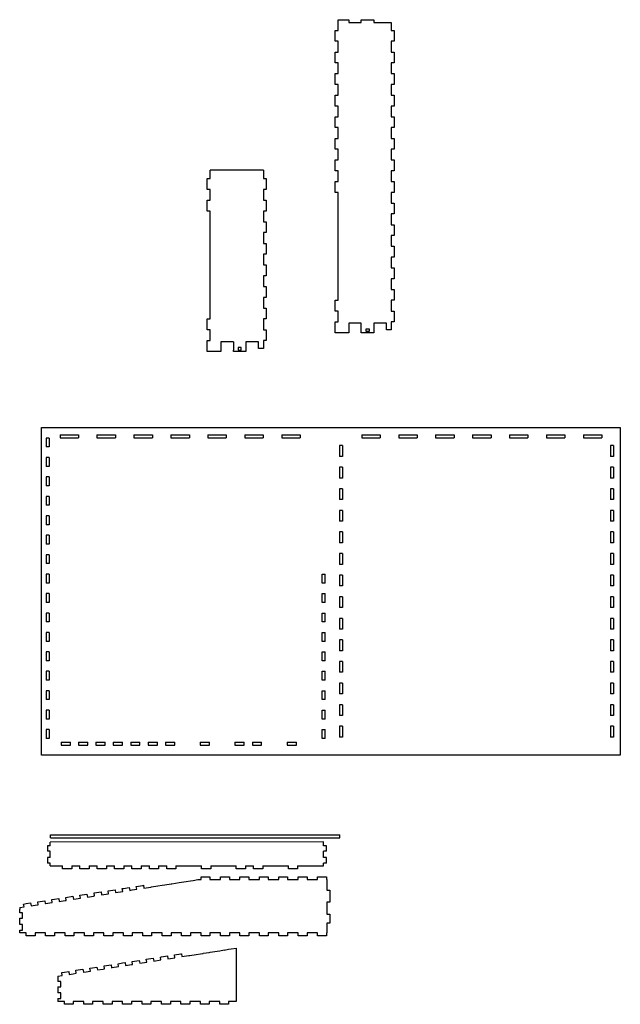
# Model space of a CAD drawing. Units: millimetres. Extents: x 2244 to 3481, y 1561 to 2560.
# Drawn here: x 2871 to 3481, y 1561 to 2560 of the extents above; entities that cross this region are included whole.
import ezdxf

# ---------------------------------------------------------------- set-up
doc = ezdxf.new("R2010")
doc.units = ezdxf.units.MM
doc.header["$MEASUREMENT"] = 0
doc.layers.add('Layer 02', color=125, linetype='Continuous', true_color=0x3fbf7f)

msp = doc.modelspace()

# ---------------------------------------------------------------- linework, layer by layer
at = {"layer": 'Layer 02'}
for p, q in [((2902.69, 1729.86, 28.47), (2902.69, 1732.86, 28.47)), ((3196.44, 1729.86, 28.47), (3196.44, 1732.86, 28.47))]:
    msp.add_line(p, q, dxfattribs=at)
for points in [[(3194.52, 2560), (3205.32, 2560)], [(3194.52, 2549.05), (3194.52, 2557.13), (3194.52, 2560)], [(3205.32, 2560), (3205.32, 2557.13)], [(3218.16, 2560), (3230.8, 2560)], [(3218.16, 2557.13), (3218.16, 2560)], [(3230.8, 2560), (3230.8, 2557.13)], [(3191.52, 2549.05), (3194.52, 2549.05)], [(3191.52, 2538.1), (3191.52, 2549.05)], [(3205.32, 2557.13), (3218.16, 2557.13)], [(3230.8, 2557.13), (3248.52, 2557.13)], [(3248.52, 2557.13), (3248.52, 2549.05)], [(3248.52, 2549.05), (3251.52, 2549.05)], [(3251.52, 2549.05), (3251.52, 2538.1)], [(3194.52, 2538.1), (3191.52, 2538.1)], [(3194.52, 2527.15), (3194.52, 2538.1)], [(3248.52, 2538.1), (3248.52, 2527.15)], [(3251.52, 2538.1), (3248.52, 2538.1)], [(3191.52, 2527.15), (3194.52, 2527.15)], [(3191.52, 2516.2), (3191.52, 2527.15)], [(3248.52, 2527.15), (3251.52, 2527.15)], [(3251.52, 2527.15), (3251.52, 2516.2)], [(3194.52, 2516.2), (3191.52, 2516.2)], [(3194.52, 2505.25), (3194.52, 2516.2)], [(3248.52, 2516.2), (3248.52, 2505.25)], [(3251.52, 2516.2), (3248.52, 2516.2)], [(3191.52, 2505.25), (3194.52, 2505.25)], [(3191.52, 2494.29), (3191.52, 2505.25)], [(3248.52, 2505.25), (3251.52, 2505.25)], [(3251.52, 2505.25), (3251.52, 2494.29)], [(3194.52, 2494.29), (3191.52, 2494.29)], [(3194.52, 2483.34), (3194.52, 2494.29)], [(3248.52, 2494.29), (3248.52, 2483.34)], [(3251.52, 2494.29), (3248.52, 2494.29)], [(3191.52, 2483.34), (3194.52, 2483.34)], [(3191.52, 2472.39), (3191.52, 2483.34)], [(3248.52, 2483.34), (3251.52, 2483.34)], [(3251.52, 2483.34), (3251.52, 2478.3)], [(3251.52, 2478.3), (3251.52, 2472.39)], [(3194.52, 2472.39), (3191.52, 2472.39)], [(3194.52, 2461.44), (3194.52, 2472.39)], [(3248.52, 2472.39), (3248.52, 2461.44)], [(3251.52, 2472.39), (3248.52, 2472.39)], [(3191.52, 2461.44), (3194.52, 2461.44)], [(3191.52, 2450.49), (3191.52, 2461.44)], [(3248.52, 2461.44), (3251.52, 2461.44)], [(3251.52, 2461.44), (3251.52, 2450.49)], [(3194.52, 2450.49), (3191.52, 2450.49)], [(3194.52, 2439.54), (3194.52, 2450.49)], [(3248.52, 2450.49), (3248.52, 2439.54)], [(3251.52, 2450.49), (3248.52, 2450.49)], [(3191.52, 2439.54), (3194.52, 2439.54)], [(3191.52, 2428.59), (3191.52, 2439.54)], [(3248.52, 2439.54), (3251.52, 2439.54)], [(3251.52, 2439.54), (3251.52, 2428.59)], [(3194.52, 2428.59), (3191.52, 2428.59)], [(3194.52, 2417.64), (3194.52, 2428.59)], [(3248.52, 2428.59), (3248.52, 2417.64)], [(3251.52, 2428.59), (3248.52, 2428.59)], [(3191.52, 2417.64), (3194.52, 2417.64)], [(3191.52, 2406.69), (3191.52, 2417.64)], [(3248.52, 2417.64), (3251.52, 2417.64)], [(3251.52, 2417.64), (3251.52, 2406.69)], [(3061.73, 2398.71), (3064.73, 2398.71)], [(3061.73, 2387.76), (3061.73, 2398.71)], [(3064.73, 2398.71), (3064.73, 2407.27)], [(3118.73, 2407.27), (3064.73, 2407.27)], [(3118.73, 2407.27), (3118.73, 2398.71)], [(3118.73, 2398.71), (3121.73, 2398.71)], [(3121.73, 2398.71), (3121.73, 2387.76)], [(3194.52, 2406.69), (3191.52, 2406.69)], [(3194.52, 2395.74), (3194.52, 2406.69)], [(3248.52, 2406.69), (3248.52, 2395.74)], [(3251.52, 2406.69), (3248.52, 2406.69)], [(3064.73, 2387.76), (3061.73, 2387.76)], [(3064.73, 2376.81), (3064.73, 2387.76)], [(3118.73, 2387.76), (3118.73, 2376.81)], [(3121.73, 2387.76), (3118.73, 2387.76)], [(3191.52, 2395.74), (3194.52, 2395.74)], [(3191.52, 2384.79), (3191.52, 2395.74)], [(3248.52, 2395.74), (3251.52, 2395.74)], [(3251.52, 2395.74), (3251.52, 2384.79)], [(3194.52, 2384.79), (3191.52, 2384.79)], [(3194.52, 2373.84), (3194.52, 2384.79)], [(3248.52, 2384.79), (3248.52, 2373.84)], [(3251.52, 2384.79), (3248.52, 2384.79)], [(3061.73, 2376.81), (3064.73, 2376.81)], [(3061.73, 2365.86), (3061.73, 2376.81)], [(3118.73, 2376.81), (3121.73, 2376.81)], [(3121.73, 2376.81), (3121.73, 2365.86)], [(3194.52, 2286.24), (3194.52, 2373.84)], [(3248.52, 2373.84), (3250.02, 2373.84), (3251.52, 2373.84)], [(3251.52, 2373.84), (3251.52, 2362.89)], [(3064.73, 2365.86), (3061.73, 2365.86)], [(3064.73, 2354.91), (3064.73, 2365.86)], [(3118.73, 2365.86), (3118.73, 2354.91)], [(3121.73, 2365.86), (3118.73, 2365.86)], [(3248.52, 2362.89), (3248.52, 2351.94)], [(3251.52, 2362.89), (3250.02, 2362.89), (3248.52, 2362.89)], [(3064.73, 2267.31), (3064.73, 2354.91)], [(3118.73, 2354.91), (3120.23, 2354.91), (3121.73, 2354.91)], [(3121.73, 2354.91), (3121.73, 2343.96)], [(3248.52, 2351.94), (3251.52, 2351.94)], [(3251.52, 2351.94), (3251.52, 2340.99)], [(3118.73, 2343.96), (3118.73, 2333.01)], [(3121.73, 2343.96), (3120.23, 2343.96), (3118.73, 2343.96)], [(3248.52, 2340.99), (3248.52, 2330.04)], [(3251.52, 2340.99), (3248.52, 2340.99)], [(3118.73, 2333.01), (3121.73, 2333.01)], [(3121.73, 2333.01), (3121.73, 2322.06)], [(3248.52, 2330.04), (3251.52, 2330.04)], [(3251.52, 2330.04), (3251.52, 2319.09)], [(3118.73, 2322.06), (3118.73, 2311.11)], [(3121.73, 2322.06), (3118.73, 2322.06)], [(3248.52, 2319.09), (3248.52, 2308.14)], [(3251.52, 2319.09), (3248.52, 2319.09)], [(3118.73, 2311.11), (3121.73, 2311.11)], [(3121.73, 2311.11), (3121.73, 2300.16)], [(3248.52, 2308.14), (3251.52, 2308.14)], [(3251.52, 2308.14), (3251.52, 2297.19)], [(3118.73, 2300.16), (3118.73, 2289.21)], [(3121.73, 2300.16), (3118.73, 2300.16)], [(3118.73, 2289.21), (3121.73, 2289.21)], [(3121.73, 2289.21), (3121.73, 2278.26)], [(3248.52, 2297.19), (3248.52, 2286.24)], [(3251.52, 2297.19), (3248.52, 2297.19)], [(3118.73, 2278.26), (3118.73, 2267.31)], [(3121.73, 2278.26), (3118.73, 2278.26)], [(3194.52, 2275.29), (3194.52, 2286.24)], [(3248.52, 2286.24), (3251.52, 2286.24)], [(3251.52, 2286.24), (3251.52, 2275.29)], [(3191.52, 2275.29), (3194.52, 2275.29)], [(3191.52, 2264.34), (3191.52, 2275.29)], [(3248.52, 2275.29), (3248.52, 2264.34)], [(3251.52, 2275.29), (3248.52, 2275.29)], [(3064.73, 2256.36), (3064.73, 2267.31)], [(3118.73, 2267.31), (3121.73, 2267.31)], [(3121.73, 2267.31), (3121.73, 2256.36)], [(3194.52, 2264.34), (3191.52, 2264.34)], [(3194.52, 2253.39), (3194.52, 2264.34)], [(3248.52, 2264.34), (3251.52, 2264.34)], [(3251.52, 2264.34), (3251.52, 2253.39)], [(3061.73, 2256.36), (3064.73, 2256.36)], [(3061.73, 2245.41), (3061.73, 2256.36)], [(3118.73, 2256.36), (3118.73, 2245.41)], [(3121.73, 2256.36), (3118.73, 2256.36)], [(3191.52, 2253.39), (3194.52, 2253.39)], [(3191.52, 2242.4), (3191.52, 2253.39)], [(3218.16, 2252.19), (3205.32, 2252.19)], [(3205.32, 2252.19), (3205.32, 2249.32)], [(3205.32, 2249.32), (3205.32, 2246.46)], [(3218.16, 2249.32), (3218.16, 2252.19)], [(3218.16, 2246.46), (3218.16, 2249.32)], [(3243.64, 2252.19), (3230.8, 2252.19)], [(3230.8, 2252.19), (3230.8, 2249.32)], [(3230.8, 2249.32), (3230.8, 2246.46)], [(3243.64, 2249.32), (3243.64, 2252.19)], [(3243.64, 2246.46), (3243.64, 2249.32)], [(3248.52, 2253.39), (3248.52, 2245.27)], [(3251.52, 2253.39), (3248.52, 2253.39)], [(3064.73, 2245.41), (3061.73, 2245.41)], [(3064.73, 2234.46), (3064.73, 2245.41)], [(3118.73, 2245.41), (3121.73, 2245.41)], [(3121.73, 2245.41), (3121.73, 2234.46)], [(3205.32, 2242.4), (3191.52, 2242.4)], [(3205.32, 2246.46), (3205.32, 2245.27)], [(3205.32, 2245.27), (3205.32, 2243.59)], [(3205.32, 2243.59), (3205.32, 2242.4)], [(3218.16, 2245.27), (3218.16, 2246.46)], [(3218.16, 2243.59), (3218.16, 2245.27)], [(3218.16, 2242.4), (3218.16, 2243.59)], [(3230.8, 2242.4), (3218.16, 2242.4)], [(3222.99, 2243.59), (3222.99, 2246.46)], [(3222.99, 2246.46), (3225.99, 2246.46)], [(3225.99, 2243.59), (3222.99, 2243.59)], [(3225.99, 2246.46), (3225.99, 2243.59)], [(3230.8, 2246.46), (3230.8, 2245.27)], [(3230.8, 2245.27), (3230.8, 2243.59)], [(3230.8, 2243.59), (3230.8, 2242.4)], [(3243.64, 2245.27), (3243.64, 2246.46)], [(3248.52, 2245.27), (3243.64, 2245.27)], [(3061.73, 2234.46), (3064.73, 2234.46)], [(3061.73, 2223.47), (3061.73, 2234.46)], [(3088.37, 2233.26), (3075.53, 2233.26)], [(3075.53, 2233.26), (3075.53, 2230.39)], [(3075.53, 2230.39), (3075.53, 2227.53)], [(3088.37, 2233.26), (3088.37, 2230.39)], [(3088.37, 2230.39), (3088.37, 2227.53)], [(3101.01, 2233.26), (3101.01, 2230.39)], [(3113.85, 2233.26), (3101.01, 2233.26)], [(3101.01, 2230.39), (3101.01, 2227.53)], [(3113.85, 2230.39), (3113.85, 2233.26)], [(3113.85, 2227.53), (3113.85, 2230.39)], [(3118.73, 2234.46), (3118.73, 2226.34)], [(3121.73, 2234.46), (3118.73, 2234.46)], [(3075.53, 2223.47), (3061.73, 2223.47)], [(3075.53, 2227.53), (3075.53, 2226.34)], [(3075.53, 2226.34), (3075.53, 2224.66)], [(3075.53, 2224.66), (3075.53, 2223.47)], [(3088.37, 2227.53), (3088.37, 2226.34)], [(3088.37, 2226.34), (3088.37, 2224.66)], [(3088.37, 2223.47), (3088.37, 2224.66)], [(3101.01, 2223.47), (3088.37, 2223.47)], [(3093.2, 2227.53), (3093.2, 2224.66)], [(3096.2, 2227.53), (3093.2, 2227.53)], [(3093.2, 2224.66), (3096.2, 2224.66)], [(3096.2, 2224.66), (3096.2, 2227.53)], [(3101.01, 2227.53), (3101.01, 2226.34)], [(3101.01, 2226.34), (3101.01, 2224.66)], [(3101.01, 2224.66), (3101.01, 2223.47)], [(3113.85, 2226.34), (3113.85, 2227.53)], [(3118.73, 2226.34), (3113.85, 2226.34)], [(2893.58, 1813.7), (2893.58, 2146.2)], [(2893.58, 2146.2), (3481.08, 2146.2)], [(2912.33, 2138.88), (2931.08, 2138.88)], [(2912.33, 2138.88), (2912.33, 2135.88)], [(2931.08, 2138.88), (2931.08, 2135.88)], [(2949.83, 2138.88), (2968.58, 2138.88)], [(2949.83, 2138.88), (2949.83, 2135.88)], [(2968.58, 2138.88), (2968.58, 2135.88)], [(2987.33, 2138.88), (3006.08, 2138.88)], [(2987.33, 2138.88), (2987.33, 2135.88)], [(3006.08, 2138.88), (3006.08, 2135.88)], [(3024.83, 2138.88), (3043.58, 2138.88)], [(3024.83, 2138.88), (3024.83, 2135.88)], [(3043.58, 2138.88), (3043.58, 2135.88)], [(3062.33, 2138.88), (3081.08, 2138.88)], [(3062.33, 2138.88), (3062.33, 2135.88)], [(3081.08, 2138.88), (3081.08, 2135.88)], [(3099.83, 2138.88), (3118.58, 2138.88)], [(3099.83, 2138.88), (3099.83, 2135.88)], [(3118.58, 2138.88), (3118.58, 2135.88)], [(3137.33, 2138.88), (3156.08, 2138.88)], [(3137.33, 2138.88), (3137.33, 2135.88)], [(3156.08, 2138.88), (3156.08, 2135.88)], [(3218.58, 2138.88), (3237.33, 2138.88)], [(3218.58, 2138.88), (3218.58, 2135.88)], [(3237.33, 2138.88), (3237.33, 2135.88)], [(3256.08, 2138.88), (3274.83, 2138.88)], [(3256.08, 2138.88), (3256.08, 2135.88)], [(3274.83, 2138.88), (3274.83, 2135.88)], [(3293.58, 2138.88), (3312.33, 2138.88)], [(3293.58, 2138.88), (3293.58, 2135.88)], [(3312.33, 2138.88), (3312.33, 2135.88)], [(3331.08, 2138.88), (3349.83, 2138.88)], [(3331.08, 2138.88), (3331.08, 2135.88)], [(3349.83, 2138.88), (3349.83, 2135.88)], [(3368.58, 2138.88), (3387.33, 2138.88)], [(3368.58, 2138.88), (3368.58, 2135.88)], [(3387.33, 2138.88), (3387.33, 2135.88)], [(3406.08, 2138.88), (3424.83, 2138.88)], [(3406.08, 2138.88), (3406.08, 2135.88)], [(3424.83, 2138.88), (3424.83, 2135.88)], [(3443.58, 2138.88), (3462.33, 2138.88)], [(3443.58, 2138.88), (3443.58, 2135.88)], [(3462.33, 2138.88), (3462.33, 2135.88)], [(3481.08, 2146.2), (3481.08, 1813.7)], [(2898.13, 2135.49), (2898.13, 2126.47)], [(2901.13, 2135.49), (2898.13, 2135.49)], [(2901.13, 2135.49), (2901.13, 2126.47)], [(2912.33, 2135.88), (2931.08, 2135.88)], [(2949.83, 2135.88), (2968.58, 2135.88)], [(2987.33, 2135.88), (3006.08, 2135.88)], [(3024.83, 2135.88), (3043.58, 2135.88)], [(3062.33, 2135.88), (3081.08, 2135.88)], [(3099.83, 2135.88), (3118.58, 2135.88)], [(3137.33, 2135.88), (3156.08, 2135.88)], [(3218.58, 2135.88), (3237.33, 2135.88)], [(3256.08, 2135.88), (3274.83, 2135.88)], [(3293.58, 2135.88), (3312.33, 2135.88)], [(3331.08, 2135.88), (3349.83, 2135.88)], [(3368.58, 2135.88), (3387.33, 2135.88)], [(3406.08, 2135.88), (3424.83, 2135.88)], [(3443.58, 2135.88), (3462.33, 2135.88)], [(2901.13, 2126.47), (2898.13, 2126.47)], [(3195.94, 2127.8), (3195.94, 2116.84)], [(3198.94, 2127.8), (3195.94, 2127.8)], [(3198.94, 2127.8), (3198.94, 2116.84)], [(3471.08, 2127.8), (3471.08, 2116.84)], [(3474.08, 2127.8), (3471.08, 2127.8)], [(3474.08, 2127.8), (3474.08, 2116.84)], [(2898.13, 2115.77), (2898.13, 2106.75)], [(2901.13, 2115.77), (2898.13, 2115.77)], [(2901.13, 2115.77), (2901.13, 2106.75)], [(3198.94, 2116.84), (3195.94, 2116.84)], [(3474.08, 2116.84), (3471.08, 2116.84)], [(2901.13, 2106.75), (2898.13, 2106.75)], [(3195.94, 2105.89), (3195.94, 2094.94)], [(3198.94, 2105.89), (3195.94, 2105.89)], [(3198.94, 2105.89), (3198.94, 2094.94)], [(3471.08, 2105.89), (3471.08, 2094.94)], [(3474.08, 2105.89), (3471.08, 2105.89)], [(3474.08, 2105.89), (3474.08, 2094.94)], [(2898.13, 2096.05), (2898.13, 2087.03)], [(2901.13, 2096.05), (2898.13, 2096.05)], [(2901.13, 2096.05), (2901.13, 2087.03)], [(3198.94, 2094.94), (3195.94, 2094.94)], [(3474.08, 2094.94), (3471.08, 2094.94)], [(2901.13, 2087.03), (2898.13, 2087.03)], [(3195.94, 2083.99), (3195.94, 2073.04)], [(3198.94, 2083.99), (3195.94, 2083.99)], [(3198.94, 2083.99), (3198.94, 2073.04)], [(3471.08, 2083.99), (3471.08, 2073.04)], [(3474.08, 2083.99), (3471.08, 2083.99)], [(3474.08, 2083.99), (3474.08, 2073.04)], [(2898.13, 2076.33), (2898.13, 2067.31)], [(2901.13, 2076.33), (2898.13, 2076.33)], [(2901.13, 2076.33), (2901.13, 2067.31)], [(3198.94, 2073.04), (3195.94, 2073.04)], [(3474.08, 2073.04), (3471.08, 2073.04)], [(2901.13, 2067.31), (2898.13, 2067.31)], [(3195.94, 2062.09), (3195.94, 2057.05)], [(3198.94, 2062.09), (3195.94, 2062.09)], [(3198.94, 2062.09), (3198.94, 2057.05)], [(3471.08, 2062.09), (3471.08, 2057.05)], [(3474.08, 2062.09), (3471.08, 2062.09)], [(3474.08, 2062.09), (3474.08, 2057.05)], [(2898.13, 2056.6), (2898.13, 2047.59)], [(2901.13, 2056.6), (2898.13, 2056.6)], [(2901.13, 2056.6), (2901.13, 2047.59)], [(3195.94, 2057.05), (3195.94, 2051.14)], [(3198.94, 2051.14), (3195.94, 2051.14)], [(3198.94, 2057.05), (3198.94, 2051.14)], [(3471.08, 2057.05), (3471.08, 2051.14)], [(3474.08, 2051.14), (3471.08, 2051.14)], [(3474.08, 2057.05), (3474.08, 2051.14)], [(2901.13, 2047.59), (2898.13, 2047.59)], [(3195.94, 2040.19), (3195.94, 2029.24)], [(3198.94, 2040.19), (3195.94, 2040.19)], [(3198.94, 2040.19), (3198.94, 2029.24)], [(3471.08, 2040.19), (3471.08, 2029.24)], [(3474.08, 2040.19), (3471.08, 2040.19)], [(3474.08, 2040.19), (3474.08, 2029.24)], [(2898.13, 2036.88), (2898.13, 2027.86)], [(2901.13, 2036.88), (2898.13, 2036.88)], [(2901.13, 2036.88), (2901.13, 2027.86)], [(3198.94, 2029.24), (3195.94, 2029.24)], [(3474.08, 2029.24), (3471.08, 2029.24)], [(2901.13, 2027.86), (2898.13, 2027.86)], [(3195.94, 2018.29), (3195.94, 2007.34)], [(3198.94, 2018.29), (3195.94, 2018.29)], [(3198.94, 2018.29), (3198.94, 2007.34)], [(3471.08, 2018.29), (3471.08, 2007.34)], [(3474.08, 2018.29), (3471.08, 2018.29)], [(3474.08, 2018.29), (3474.08, 2007.34)], [(2898.13, 2017.16), (2898.13, 2008.14)], [(2901.13, 2017.16), (2898.13, 2017.16)], [(2901.13, 2008.14), (2898.13, 2008.14)], [(2901.13, 2017.16), (2901.13, 2008.14)], [(3198.94, 2007.34), (3195.94, 2007.34)], [(3474.08, 2007.34), (3471.08, 2007.34)], [(2898.13, 1997.44), (2898.13, 1988.42)], [(2901.13, 1997.44), (2898.13, 1997.44)], [(2901.13, 1988.42), (2898.13, 1988.42)], [(2901.13, 1997.44), (2901.13, 1988.42)], [(3178.47, 1997.44), (3181.47, 1997.44)], [(3178.47, 1988.42), (3178.47, 1997.44)], [(3181.47, 1988.42), (3178.47, 1988.42)], [(3181.47, 1988.42), (3181.47, 1997.44)], [(3195.94, 1996.39), (3195.94, 1985.44)], [(3198.94, 1996.39), (3195.94, 1996.39)], [(3198.94, 1996.39), (3198.94, 1985.44)], [(3471.08, 1996.39), (3471.08, 1985.44)], [(3474.08, 1996.39), (3471.08, 1996.39)], [(3474.08, 1996.39), (3474.08, 1985.44)], [(3198.94, 1985.44), (3195.94, 1985.44)], [(3474.08, 1985.44), (3471.08, 1985.44)], [(2898.13, 1977.71), (2898.13, 1968.7)], [(2901.13, 1977.71), (2898.13, 1977.71)], [(2901.13, 1968.7), (2898.13, 1968.7)], [(2901.13, 1977.71), (2901.13, 1968.7)], [(3178.47, 1977.71), (3181.47, 1977.71)], [(3178.47, 1968.7), (3178.47, 1977.71)], [(3181.47, 1968.7), (3178.47, 1968.7)], [(3181.47, 1968.7), (3181.47, 1977.71)], [(3195.94, 1974.49), (3195.94, 1963.54)], [(3198.94, 1974.49), (3195.94, 1974.49)], [(3198.94, 1974.49), (3198.94, 1963.54)], [(3471.08, 1974.49), (3471.08, 1963.54)], [(3474.08, 1974.49), (3471.08, 1974.49)], [(3474.08, 1974.49), (3474.08, 1963.54)], [(3198.94, 1963.54), (3195.94, 1963.54)], [(3474.08, 1963.54), (3471.08, 1963.54)], [(2898.13, 1957.99), (2898.13, 1948.97)], [(2901.13, 1957.99), (2898.13, 1957.99)], [(2901.13, 1948.97), (2898.13, 1948.97)], [(2901.13, 1957.99), (2901.13, 1948.97)], [(3178.47, 1957.99), (3181.47, 1957.99)], [(3178.47, 1948.97), (3178.47, 1957.99)], [(3181.47, 1948.97), (3178.47, 1948.97)], [(3181.47, 1948.97), (3181.47, 1957.99)], [(3195.94, 1952.59), (3195.94, 1941.64)], [(3198.94, 1952.59), (3195.94, 1952.59)], [(3198.94, 1952.59), (3198.94, 1941.64)], [(3471.08, 1952.59), (3471.08, 1941.64)], [(3474.08, 1952.59), (3471.08, 1952.59)], [(3474.08, 1952.59), (3474.08, 1941.64)], [(2898.13, 1938.27), (2898.13, 1929.25)], [(2901.13, 1938.27), (2898.13, 1938.27)], [(2901.13, 1938.27), (2901.13, 1929.25)], [(3178.47, 1938.27), (3181.47, 1938.27)], [(3178.47, 1929.25), (3178.47, 1938.27)], [(3181.47, 1929.25), (3181.47, 1938.27)], [(3198.94, 1941.64), (3195.94, 1941.64)], [(3474.08, 1941.64), (3471.08, 1941.64)], [(2901.13, 1929.25), (2898.13, 1929.25)], [(3181.47, 1929.25), (3178.47, 1929.25)], [(3195.94, 1930.69), (3195.94, 1919.74)], [(3198.94, 1930.69), (3195.94, 1930.69)], [(3198.94, 1930.69), (3198.94, 1919.74)], [(3471.08, 1930.69), (3471.08, 1919.74)], [(3474.08, 1930.69), (3471.08, 1930.69)], [(3474.08, 1930.69), (3474.08, 1919.74)], [(2898.13, 1918.55), (2898.13, 1909.53)], [(2901.13, 1918.55), (2898.13, 1918.55)], [(2901.13, 1918.55), (2901.13, 1909.53)], [(3178.47, 1918.55), (3181.47, 1918.55)], [(3178.47, 1909.53), (3178.47, 1918.55)], [(3181.47, 1909.53), (3181.47, 1918.55)], [(3198.94, 1919.74), (3195.94, 1919.74)], [(3474.08, 1919.74), (3471.08, 1919.74)], [(2901.13, 1909.53), (2898.13, 1909.53)], [(3181.47, 1909.53), (3178.47, 1909.53)], [(3195.94, 1908.79), (3195.94, 1897.84)], [(3198.94, 1908.79), (3195.94, 1908.79)], [(3198.94, 1908.79), (3198.94, 1897.84)], [(3471.08, 1908.79), (3471.08, 1897.84)], [(3474.08, 1908.79), (3471.08, 1908.79)], [(3474.08, 1908.79), (3474.08, 1897.84)], [(2898.13, 1898.82), (2898.13, 1889.81)], [(2901.13, 1898.82), (2898.13, 1898.82)], [(2901.13, 1898.82), (2901.13, 1889.81)], [(3178.47, 1898.82), (3181.47, 1898.82)], [(3178.47, 1889.81), (3178.47, 1898.82)], [(3181.47, 1889.81), (3181.47, 1898.82)], [(2901.13, 1889.81), (2898.13, 1889.81)], [(3181.47, 1889.81), (3178.47, 1889.81)], [(3198.94, 1897.84), (3195.94, 1897.84)], [(3474.08, 1897.84), (3471.08, 1897.84)], [(2898.13, 1879.1), (2898.13, 1870.08)], [(2901.13, 1879.1), (2898.13, 1879.1)], [(2901.13, 1879.1), (2901.13, 1870.08)], [(3178.47, 1879.1), (3181.47, 1879.1)], [(3178.47, 1870.08), (3178.47, 1879.1)], [(3181.47, 1870.08), (3181.47, 1879.1)], [(3195.94, 1886.89), (3195.94, 1875.94)], [(3198.94, 1886.89), (3195.94, 1886.89)], [(3198.94, 1886.89), (3198.94, 1875.94)], [(3471.08, 1886.89), (3471.08, 1875.94)], [(3474.08, 1886.89), (3471.08, 1886.89)], [(3474.08, 1886.89), (3474.08, 1875.94)], [(2901.13, 1870.08), (2898.13, 1870.08)], [(3181.47, 1870.08), (3178.47, 1870.08)], [(3198.94, 1875.94), (3195.94, 1875.94)], [(3474.08, 1875.94), (3471.08, 1875.94)], [(2898.13, 1859.38), (2898.13, 1850.36)], [(2901.13, 1859.38), (2898.13, 1859.38)], [(2901.13, 1859.38), (2901.13, 1850.36)], [(3178.47, 1859.38), (3181.47, 1859.38)], [(3178.47, 1850.36), (3178.47, 1859.38)], [(3181.47, 1850.36), (3181.47, 1859.38)], [(3195.94, 1864.99), (3195.94, 1854.04)], [(3198.94, 1864.99), (3195.94, 1864.99)], [(3198.94, 1864.99), (3198.94, 1854.04)], [(3471.08, 1864.99), (3471.08, 1854.04)], [(3474.08, 1864.99), (3471.08, 1864.99)], [(3474.08, 1864.99), (3474.08, 1854.04)], [(2901.13, 1850.36), (2898.13, 1850.36)], [(3181.47, 1850.36), (3178.47, 1850.36)], [(3198.94, 1854.04), (3195.94, 1854.04)], [(3474.08, 1854.04), (3471.08, 1854.04)], [(2898.13, 1839.66), (2898.13, 1830.64)], [(2901.13, 1839.66), (2898.13, 1839.66)], [(2901.13, 1839.66), (2901.13, 1830.64)], [(3178.47, 1839.66), (3181.47, 1839.66)], [(3178.47, 1830.64), (3178.47, 1839.66)], [(3181.47, 1830.64), (3181.47, 1839.66)], [(3195.94, 1843.09), (3195.94, 1832.13)], [(3198.94, 1843.09), (3195.94, 1843.09)], [(3198.94, 1843.09), (3198.94, 1832.13)], [(3471.08, 1843.09), (3471.08, 1832.13)], [(3474.08, 1843.09), (3471.08, 1843.09)], [(3474.08, 1843.09), (3474.08, 1832.13)], [(2901.13, 1830.64), (2898.13, 1830.64)], [(3181.47, 1830.64), (3178.47, 1830.64)], [(3198.94, 1832.13), (3195.94, 1832.13)], [(3474.08, 1832.13), (3471.08, 1832.13)], [(2913.46, 1827.01), (2922.85, 1827.01)], [(2913.46, 1827.01), (2913.46, 1824.01)], [(2913.46, 1824.01), (2922.85, 1824.01)], [(2922.85, 1824.01), (2922.85, 1827.01)], [(2931.13, 1827.01), (2940.53, 1827.01)], [(2931.13, 1827.01), (2931.13, 1824.01)], [(2931.13, 1824.01), (2940.53, 1824.01)], [(2940.53, 1824.01), (2940.53, 1827.01)], [(2948.74, 1827.01), (2958.13, 1827.01)], [(2948.74, 1827.01), (2948.74, 1824.01)], [(2948.74, 1824.01), (2958.13, 1824.01)], [(2958.13, 1824.01), (2958.13, 1827.01)], [(2966.41, 1827.01), (2975.81, 1827.01)], [(2966.41, 1827.01), (2966.41, 1824.01)], [(2966.41, 1824.01), (2975.81, 1824.01)], [(2975.81, 1824.01), (2975.81, 1827.01)], [(2984.02, 1827.01), (2993.41, 1827.01)], [(2984.02, 1827.01), (2984.02, 1824.01)], [(2984.02, 1824.01), (2993.41, 1824.01)], [(2993.41, 1824.01), (2993.41, 1827.01)], [(3001.69, 1827.01), (3011.09, 1827.01)], [(3001.69, 1827.01), (3001.69, 1824.01)], [(3001.69, 1824.01), (3011.09, 1824.01)], [(3011.09, 1824.01), (3011.09, 1827.01)], [(3019.3, 1827.01), (3028.69, 1827.01)], [(3019.3, 1827.01), (3019.3, 1824.01)], [(3019.3, 1824.01), (3028.69, 1824.01)], [(3028.69, 1824.01), (3028.69, 1827.01)], [(3054.58, 1827.01), (3063.97, 1827.01)], [(3054.58, 1827.01), (3054.58, 1824.01)], [(3054.58, 1824.01), (3063.97, 1824.01)], [(3063.97, 1824.01), (3063.97, 1827.01)], [(3089.86, 1827.01), (3099.25, 1827.01)], [(3089.86, 1827.01), (3089.86, 1824.01)], [(3089.86, 1824.01), (3099.25, 1824.01)], [(3099.25, 1824.01), (3099.25, 1827.01)], [(3107.54, 1827.01), (3116.93, 1827.01)], [(3107.54, 1827.01), (3107.54, 1824.01)], [(3107.54, 1824.01), (3116.93, 1824.01)], [(3116.93, 1824.01), (3116.93, 1827.01)], [(3142.82, 1827.01), (3152.21, 1827.01)], [(3142.82, 1827.01), (3142.82, 1824.01)], [(3142.82, 1824.01), (3152.21, 1824.01)], [(3152.21, 1824.01), (3152.21, 1827.01)], [(2898.13, 1813.7), (2893.58, 1813.7)], [(3181.47, 1813.7), (2898.13, 1813.7)], [(3481.08, 1813.7), (3181.47, 1813.7)], [(2902.69, 1732.86), (3196.44, 1732.86)], [(2902.69, 1729.86), (3196.44, 1729.86)], [(2902.45, 1721.69), (2899.45, 1721.69)], [(2899.45, 1721.69), (2899.45, 1716.34)], [(3179.79, 1725.83), (2902.45, 1725.45)], [(2902.45, 1721.69), (2902.45, 1725.45)], [(3179.79, 1721.69), (3179.79, 1725.44), (3179.79, 1725.83)], [(3182.79, 1721.69), (3179.79, 1721.69)], [(3182.79, 1716.34), (3182.79, 1721.69)], [(2902.45, 1716.34), (2899.45, 1716.34)], [(2902.45, 1710.08), (2899.45, 1710.08)], [(2899.45, 1710.08), (2899.45, 1704.31)], [(2902.45, 1710.08), (2902.45, 1716.34)], [(3179.79, 1710.08), (3179.79, 1716.34)], [(3182.79, 1716.34), (3179.79, 1716.34)], [(3182.79, 1710.08), (3179.79, 1710.08)], [(3182.79, 1704.31), (3182.79, 1710.08)], [(2902.45, 1704.31), (2899.45, 1704.31)], [(2902.45, 1701.4), (2902.45, 1704.31)], [(2902.45, 1701.4), (2914.78, 1701.4)], [(2914.78, 1698.49), (2914.78, 1701.4)], [(2924.17, 1698.49), (2914.78, 1698.49)], [(2924.17, 1701.4), (2932.46, 1701.41)], [(2924.17, 1701.4), (2924.17, 1698.49)], [(2932.46, 1698.49), (2932.46, 1701.41)], [(2941.85, 1698.49), (2932.46, 1698.49)], [(2941.85, 1701.41), (2950.06, 1701.41)], [(2941.85, 1701.41), (2941.85, 1698.49)], [(2950.06, 1698.5), (2950.06, 1701.41)], [(2959.46, 1698.5), (2950.06, 1698.5)], [(2959.46, 1701.41), (2967.74, 1701.42)], [(2959.46, 1701.41), (2959.46, 1698.5)], [(2967.74, 1698.5), (2967.74, 1701.42)], [(2977.13, 1698.5), (2967.74, 1698.5)], [(2977.13, 1701.42), (2985.34, 1701.42)], [(2977.13, 1701.42), (2977.13, 1698.5)], [(2985.34, 1698.51), (2985.34, 1701.42)], [(2994.74, 1698.51), (2985.34, 1698.51)], [(2994.74, 1701.42), (3003.02, 1701.43)], [(2994.74, 1701.42), (2994.74, 1698.51)], [(3003.02, 1698.51), (3003.02, 1701.43)], [(3012.41, 1698.51), (3003.02, 1698.51)], [(3012.41, 1701.43), (3020.62, 1701.43)], [(3012.41, 1701.43), (3012.41, 1698.51)], [(3020.62, 1698.52), (3020.62, 1701.43)], [(3030.02, 1698.52), (3020.62, 1698.52)], [(3030.02, 1701.43), (3055.9, 1701.44)], [(3030.02, 1701.43), (3030.02, 1698.52)], [(3055.9, 1698.53), (3055.9, 1701.44)], [(3065.3, 1698.53), (3055.9, 1698.53)], [(3065.3, 1701.44), (3091.18, 1701.45)], [(3065.3, 1701.44), (3065.3, 1698.53)], [(3091.18, 1698.54), (3091.18, 1701.45)], [(3100.58, 1698.54), (3091.18, 1698.54)], [(3100.58, 1701.46), (3108.86, 1701.46)], [(3100.58, 1701.46), (3100.58, 1698.54)], [(3108.86, 1698.54), (3108.86, 1701.46)], [(3118.25, 1698.55), (3108.86, 1698.54)], [(3118.25, 1701.46), (3144.14, 1701.47)], [(3118.25, 1701.46), (3118.25, 1698.55)], [(3144.14, 1698.55), (3144.14, 1701.47)], [(3153.53, 1698.56), (3144.14, 1698.55)], [(3153.53, 1701.47), (3179.79, 1701.48)], [(3153.53, 1701.47), (3153.53, 1698.56)], [(3179.79, 1701.48), (3179.79, 1701.48), (3179.79, 1704.31)], [(3182.79, 1704.31), (3179.79, 1704.31)], [(3055.48, 1690.46), (3064.5, 1690.46)], [(3055.48, 1687.46), (3055.48, 1690.46)], [(3064.5, 1690.46), (3064.5, 1687.46)], [(3075.2, 1690.46), (3084.22, 1690.46)], [(3075.2, 1687.46), (3075.2, 1690.46)], [(3084.22, 1690.46), (3084.22, 1687.46)], [(3094.93, 1690.46), (3103.94, 1690.46)], [(3094.93, 1687.46), (3094.93, 1690.46)], [(3103.94, 1690.46), (3103.94, 1687.46)], [(3114.65, 1690.46), (3123.67, 1690.46)], [(3114.65, 1687.46), (3114.65, 1690.46)], [(3123.67, 1690.46), (3123.67, 1687.46)], [(3134.37, 1690.46), (3143.39, 1690.46)], [(3134.37, 1687.46), (3134.37, 1690.46)], [(3143.39, 1690.46), (3143.39, 1687.46)], [(3154.09, 1690.46), (3163.11, 1690.46)], [(3154.09, 1687.46), (3154.09, 1690.46)], [(3163.11, 1690.46), (3163.11, 1687.46)], [(3173.82, 1690.46), (3182.83, 1690.46)], [(3173.82, 1687.46), (3173.82, 1690.46)], [(3182.83, 1690.46), (3182.83, 1687.46)], [(2975.44, 1678.4), (2976.59, 1678.58)], [(2975.91, 1675.44), (2975.44, 1678.4)], [(2976.59, 1678.58), (2982.59, 1679.52)], [(2982.59, 1679.52), (2983.06, 1676.56)], [(2989.74, 1680.64), (2996.31, 1681.68)], [(2990.21, 1677.68), (2989.74, 1680.64)], [(2996.31, 1681.68), (2996.9, 1681.77)], [(2996.9, 1681.77), (2997.36, 1678.8)], [(2997.36, 1678.8), (3004.51, 1679.92)], [(3004.51, 1679.93), (3005.33, 1680.06)], [(3004.51, 1679.92), (3004.51, 1679.93)], [(3005.33, 1680.06), (3011.66, 1681.06)], [(3011.66, 1681.05), (3016.04, 1681.73)], [(3011.66, 1681.06), (3011.66, 1681.05)], [(3016.04, 1681.73), (3018.81, 1682.17)], [(3018.81, 1682.18), (3025.05, 1683.17)], [(3018.81, 1682.17), (3018.81, 1682.18)], [(3025.05, 1683.17), (3025.96, 1683.31)], [(3025.96, 1683.29), (3033.11, 1684.41)], [(3025.96, 1683.31), (3025.96, 1683.29)], [(3033.11, 1684.43), (3035.76, 1684.85)], [(3033.11, 1684.41), (3033.11, 1684.43)], [(3035.76, 1684.85), (3040.26, 1685.56)], [(3040.26, 1685.53), (3044.78, 1686.24)], [(3040.26, 1685.56), (3040.26, 1685.53)], [(3044.78, 1686.24), (3047.41, 1686.65)], [(3047.41, 1686.69), (3052.29, 1687.46)], [(3047.41, 1686.65), (3047.41, 1686.69)], [(3052.29, 1687.46), (3055.48, 1687.46)], [(3064.5, 1687.46), (3075.2, 1687.46)], [(3084.22, 1687.46), (3094.93, 1687.46)], [(3103.94, 1687.46), (3114.65, 1687.46)], [(3123.67, 1687.46), (3134.37, 1687.46)], [(3143.39, 1687.46), (3154.09, 1687.46)], [(3163.11, 1687.46), (3173.82, 1687.46)], [(3182.83, 1687.46), (3183.22, 1687.46)], [(3183.22, 1687.46), (3183.22, 1676.66)], [(2918.24, 1669.43), (2925.39, 1670.55)], [(2918.71, 1666.46), (2918.24, 1669.43)], [(2925.39, 1670.55), (2925.86, 1667.59)], [(2926.44, 1667.68), (2933.01, 1668.71)], [(2932.54, 1671.67), (2937.15, 1672.39)], [(2933.01, 1668.71), (2932.54, 1671.67)], [(2937.15, 1672.39), (2939.69, 1672.79)], [(2939.69, 1672.79), (2940.16, 1669.83)], [(2940.16, 1669.83), (2946.16, 1670.77)], [(2946.16, 1670.77), (2947.31, 1670.95)], [(2946.84, 1673.92), (2953.99, 1675.04)], [(2947.31, 1670.95), (2946.84, 1673.92)], [(2953.99, 1675.04), (2954.46, 1672.07)], [(2954.46, 1672.07), (2956.87, 1672.45)], [(2956.87, 1672.45), (2961.61, 1673.19)], [(2961.14, 1676.16), (2965.89, 1676.9)], [(2961.61, 1673.19), (2961.14, 1676.16)], [(2965.89, 1676.9), (2968.29, 1677.28)], [(2968.29, 1677.28), (2968.76, 1674.32)], [(2968.76, 1674.32), (2975.91, 1675.44)], [(2983.06, 1676.56), (2985.61, 1676.96)], [(2985.61, 1676.96), (2990.21, 1677.68)], [(3183.22, 1676.66), (3186.22, 1676.66)], [(3186.22, 1676.66), (3186.22, 1664.77)], [(2871.36, 1659.04), (2875.8, 1659.74)], [(2871.36, 1659.04), (2871.36, 1657.42)], [(2875.34, 1662.7), (2877.98, 1663.11)], [(2875.8, 1659.74), (2875.34, 1662.7)], [(2877.98, 1663.11), (2882.49, 1663.82)], [(2882.49, 1663.82), (2882.95, 1660.86)], [(2882.95, 1660.86), (2887, 1661.49)], [(2887, 1661.49), (2890.1, 1661.98)], [(2889.64, 1664.94), (2896.79, 1666.06)], [(2890.1, 1661.98), (2889.64, 1664.94)], [(2896.79, 1666.06), (2897.25, 1663.1)], [(2897.25, 1663.1), (2897.7, 1663.17)], [(2897.7, 1663.17), (2904.41, 1664.22)], [(2903.94, 1667.19), (2906.72, 1667.62)], [(2904.41, 1664.22), (2903.94, 1667.19)], [(2906.72, 1667.62), (2911.09, 1668.31)], [(2911.09, 1668.31), (2911.56, 1665.34)], [(2911.56, 1665.34), (2917.42, 1666.26)], [(2917.42, 1666.26), (2918.71, 1666.46)], [(2925.86, 1667.59), (2926.44, 1667.68)], [(3183.22, 1664.77), (3183.22, 1652.46)], [(3186.22, 1664.77), (3183.22, 1664.77)], [(2871.36, 1653.66), (2871.36, 1657.42)], [(2874.36, 1653.66), (2871.36, 1653.66)], [(2874.36, 1648.32), (2874.36, 1653.66)], [(3183.22, 1652.46), (3186.22, 1652.46)], [(3186.22, 1652.46), (3186.22, 1643.31)], [(2871.36, 1648.32), (2874.36, 1648.32)], [(2871.36, 1642.06), (2871.36, 1648.32)], [(2874.36, 1642.06), (2871.36, 1642.06)], [(2874.36, 1636.29), (2874.36, 1642.06)], [(3183.22, 1643.31), (3183.22, 1633.46)], [(3186.22, 1643.31), (3183.22, 1643.31)], [(2871.36, 1636.29), (2874.36, 1636.29)], [(2871.36, 1633.46), (2871.36, 1636.29)], [(2874.36, 1633.46), (2871.36, 1633.46)], [(2877.98, 1633.46), (2874.36, 1633.46)], [(2877.98, 1630.46), (2877.98, 1633.46)], [(2887, 1630.46), (2877.98, 1630.46)], [(2887, 1633.46), (2887, 1630.46)], [(2897.7, 1633.46), (2887, 1633.46)], [(2897.7, 1630.46), (2897.7, 1633.46)], [(2906.72, 1630.46), (2897.7, 1630.46)], [(2906.72, 1633.46), (2906.72, 1630.46)], [(2917.42, 1633.46), (2906.72, 1633.46)], [(2917.42, 1630.46), (2917.42, 1633.46)], [(2926.44, 1630.46), (2917.42, 1630.46)], [(2926.44, 1633.46), (2926.44, 1630.46)], [(2937.15, 1633.46), (2926.44, 1633.46)], [(2937.15, 1630.46), (2937.15, 1633.46)], [(2946.16, 1630.46), (2937.15, 1630.46)], [(2946.16, 1633.46), (2946.16, 1630.46)], [(2956.87, 1633.46), (2946.16, 1633.46)], [(2956.87, 1630.46), (2956.87, 1633.46)], [(2965.89, 1630.46), (2956.87, 1630.46)], [(2965.89, 1633.46), (2965.89, 1630.46)], [(2976.59, 1633.46), (2965.89, 1633.46)], [(2976.59, 1630.46), (2976.59, 1633.46)], [(2985.61, 1630.46), (2976.59, 1630.46)], [(2985.61, 1633.46), (2985.61, 1630.46)], [(2996.31, 1633.46), (2985.61, 1633.46)], [(2996.31, 1630.46), (2996.31, 1633.46)], [(3005.33, 1630.46), (2996.31, 1630.46)], [(3005.33, 1633.46), (3005.33, 1630.46)], [(3016.04, 1633.46), (3005.33, 1633.46)], [(3016.04, 1630.46), (3016.04, 1633.46)], [(3025.05, 1630.46), (3016.04, 1630.46)], [(3025.05, 1633.46), (3025.05, 1630.46)], [(3035.76, 1633.46), (3025.05, 1633.46)], [(3035.76, 1630.46), (3035.76, 1633.46)], [(3044.78, 1630.46), (3035.76, 1630.46)], [(3044.78, 1633.46), (3044.78, 1630.46)], [(3055.48, 1633.46), (3044.78, 1633.46)], [(3055.48, 1630.46), (3055.48, 1633.46)], [(3064.5, 1630.46), (3055.48, 1630.46)], [(3064.5, 1633.46), (3064.5, 1630.46)], [(3075.2, 1633.46), (3064.5, 1633.46)], [(3075.2, 1630.46), (3075.2, 1633.46)], [(3084.22, 1630.46), (3075.2, 1630.46)], [(3084.22, 1633.46), (3084.22, 1630.46)], [(3094.93, 1633.46), (3084.22, 1633.46)], [(3094.93, 1630.46), (3094.93, 1633.46)], [(3103.94, 1630.46), (3094.93, 1630.46)], [(3103.94, 1633.46), (3103.94, 1630.46)], [(3114.65, 1633.46), (3103.94, 1633.46)], [(3114.65, 1630.46), (3114.65, 1633.46)], [(3123.67, 1630.46), (3114.65, 1630.46)], [(3123.67, 1633.46), (3123.67, 1630.46)], [(3134.37, 1633.46), (3123.67, 1633.46)], [(3134.37, 1630.46), (3134.37, 1633.46)], [(3143.39, 1630.46), (3134.37, 1630.46)], [(3143.39, 1633.46), (3143.39, 1630.46)], [(3154.09, 1633.46), (3143.39, 1633.46)], [(3154.09, 1630.46), (3154.09, 1633.46)], [(3163.11, 1630.46), (3154.09, 1630.46)], [(3163.11, 1633.46), (3163.11, 1630.46)], [(3173.82, 1633.46), (3163.11, 1633.46)], [(3173.82, 1630.46), (3173.82, 1633.46)], [(3182.83, 1630.46), (3173.82, 1630.46)], [(3182.83, 1633.46), (3182.83, 1630.46)], [(3183.22, 1633.46), (3182.83, 1633.46)], [(3014.17, 1608.91), (3015.31, 1609.09)], [(3014.63, 1605.95), (3014.17, 1608.91)], [(3015.31, 1609.09), (3021.32, 1610.03)], [(3021.32, 1610.03), (3021.78, 1607.07)], [(3028.47, 1611.16), (3035.04, 1612.19)], [(3028.93, 1608.19), (3028.47, 1611.16)], [(3035.04, 1612.19), (3035.62, 1612.28)], [(3035.62, 1612.28), (3036.08, 1609.31)], [(3036.08, 1609.31), (3043.23, 1610.44)], [(3043.23, 1610.44), (3044.06, 1610.57)], [(3043.23, 1610.44), (3043.23, 1610.44)], [(3044.06, 1610.57), (3050.38, 1611.57)], [(3050.38, 1611.57), (3050.39, 1611.56)], [(3050.39, 1611.56), (3054.76, 1612.24)], [(3054.76, 1612.24), (3057.54, 1612.68)], [(3057.53, 1612.69), (3063.78, 1613.68)], [(3057.54, 1612.68), (3057.53, 1612.69)], [(3063.78, 1613.68), (3064.68, 1613.82)], [(3064.68, 1613.82), (3064.69, 1613.8)], [(3064.69, 1613.8), (3071.84, 1614.92)], [(3071.83, 1614.95), (3074.48, 1615.36)], [(3071.84, 1614.92), (3071.83, 1614.95)], [(3074.48, 1615.36), (3078.98, 1616.07)], [(3078.98, 1616.07), (3078.99, 1616.04)], [(3078.99, 1616.04), (3083.5, 1616.75)], [(3083.5, 1616.75), (3086.14, 1617.17)], [(3086.13, 1617.2), (3091.01, 1617.97)], [(3086.14, 1617.17), (3086.13, 1617.2)], [(3091.01, 1617.97), (3091.01, 1563.97)], [(2945.44, 1598.13), (2949.81, 1598.82)], [(2949.81, 1598.82), (2950.28, 1595.85)], [(2956.96, 1599.94), (2964.12, 1601.06)], [(2957.43, 1596.98), (2956.96, 1599.94)], [(2964.12, 1601.06), (2964.58, 1598.1)], [(2965.17, 1598.19), (2971.73, 1599.22)], [(2971.27, 1602.18), (2975.87, 1602.91)], [(2971.73, 1599.22), (2971.27, 1602.18)], [(2975.87, 1602.91), (2978.42, 1603.3)], [(2978.42, 1603.3), (2978.88, 1600.34)], [(2978.88, 1600.34), (2984.89, 1601.28)], [(2984.89, 1601.28), (2986.03, 1601.46)], [(2985.57, 1604.43), (2992.72, 1605.55)], [(2986.03, 1601.46), (2985.57, 1604.43)], [(2992.72, 1605.55), (2993.18, 1602.58)], [(2993.18, 1602.58), (2995.59, 1602.96)], [(2995.59, 1602.96), (3000.33, 1603.71)], [(2999.87, 1606.67), (3004.61, 1607.41)], [(3000.33, 1603.71), (2999.87, 1606.67)], [(3004.61, 1607.41), (3007.02, 1607.79)], [(3007.02, 1607.79), (3007.48, 1604.83)], [(3007.48, 1604.83), (3014.63, 1605.95)], [(3021.78, 1607.07), (3024.33, 1607.47)], [(3024.33, 1607.47), (3028.93, 1608.19)], [(2910.08, 1589.55), (2914.53, 1590.25)], [(2910.08, 1589.55), (2910.08, 1584.17)], [(2914.06, 1593.21), (2916.7, 1593.62)], [(2914.53, 1590.25), (2914.06, 1593.21)], [(2916.7, 1593.62), (2921.21, 1594.33)], [(2921.21, 1594.33), (2921.68, 1591.37)], [(2921.68, 1591.37), (2925.72, 1592)], [(2925.72, 1592), (2928.83, 1592.49)], [(2928.36, 1595.45), (2935.51, 1596.57)], [(2928.83, 1592.49), (2928.36, 1595.45)], [(2935.51, 1596.57), (2935.98, 1593.61)], [(2935.98, 1593.61), (2936.42, 1593.68)], [(2936.42, 1593.68), (2943.13, 1594.73)], [(2942.66, 1597.7), (2945.44, 1598.13)], [(2943.13, 1594.73), (2942.66, 1597.7)], [(2950.28, 1595.85), (2956.15, 1596.77)], [(2956.15, 1596.77), (2957.43, 1596.98)], [(2964.58, 1598.1), (2965.17, 1598.19)], [(2913.08, 1584.17), (2910.08, 1584.17)], [(2910.08, 1578.83), (2913.08, 1578.83)], [(2910.08, 1578.83), (2910.08, 1572.57)], [(2913.08, 1578.83), (2913.08, 1584.17)], [(2913.08, 1572.57), (2910.08, 1572.57)], [(2913.08, 1566.8), (2913.08, 1572.57)], [(2910.08, 1566.8), (2913.08, 1566.8)], [(2910.08, 1566.8), (2910.08, 1563.97)], [(2916.7, 1563.97), (2910.08, 1563.97)], [(2916.7, 1560.97), (2916.7, 1563.97)], [(2925.72, 1560.97), (2916.7, 1560.97)], [(2925.72, 1563.97), (2925.72, 1560.97)], [(2936.42, 1563.97), (2925.72, 1563.97)], [(2936.42, 1560.97), (2936.42, 1563.97)], [(2945.44, 1560.97), (2936.42, 1560.97)], [(2945.44, 1563.97), (2945.44, 1560.97)], [(2956.15, 1563.97), (2945.44, 1563.97)], [(2956.15, 1560.97), (2956.15, 1563.97)], [(2965.17, 1560.97), (2956.15, 1560.97)], [(2965.17, 1563.97), (2965.17, 1560.97)], [(2975.87, 1563.97), (2965.17, 1563.97)], [(2975.87, 1560.97), (2975.87, 1563.97)], [(2984.89, 1560.97), (2975.87, 1560.97)], [(2984.89, 1563.97), (2984.89, 1560.97)], [(2995.59, 1563.97), (2984.89, 1563.97)], [(2995.59, 1560.97), (2995.59, 1563.97)], [(3004.61, 1560.97), (2995.59, 1560.97)], [(3004.61, 1563.97), (3004.61, 1560.97)], [(3015.31, 1563.97), (3004.61, 1563.97)], [(3015.31, 1560.97), (3015.31, 1563.97)], [(3024.33, 1560.97), (3015.31, 1560.97)], [(3024.33, 1563.97), (3024.33, 1560.97)], [(3035.04, 1563.97), (3024.33, 1563.97)], [(3035.04, 1560.97), (3035.04, 1563.97)], [(3044.06, 1560.97), (3035.04, 1560.97)], [(3044.06, 1563.97), (3044.06, 1560.97)], [(3054.76, 1563.97), (3044.06, 1563.97)], [(3054.76, 1560.97), (3054.76, 1563.97)], [(3063.78, 1560.97), (3054.76, 1560.97)], [(3063.78, 1563.97), (3063.78, 1560.97)], [(3074.48, 1563.97), (3063.78, 1563.97)], [(3074.48, 1560.97), (3074.48, 1563.97)], [(3083.5, 1560.97), (3074.48, 1560.97)], [(3083.5, 1563.97), (3083.5, 1560.97)], [(3091.01, 1563.97), (3083.5, 1563.97)]]:
    msp.add_lwpolyline(points, dxfattribs=at)

doc.saveas('drawing.dxf')
